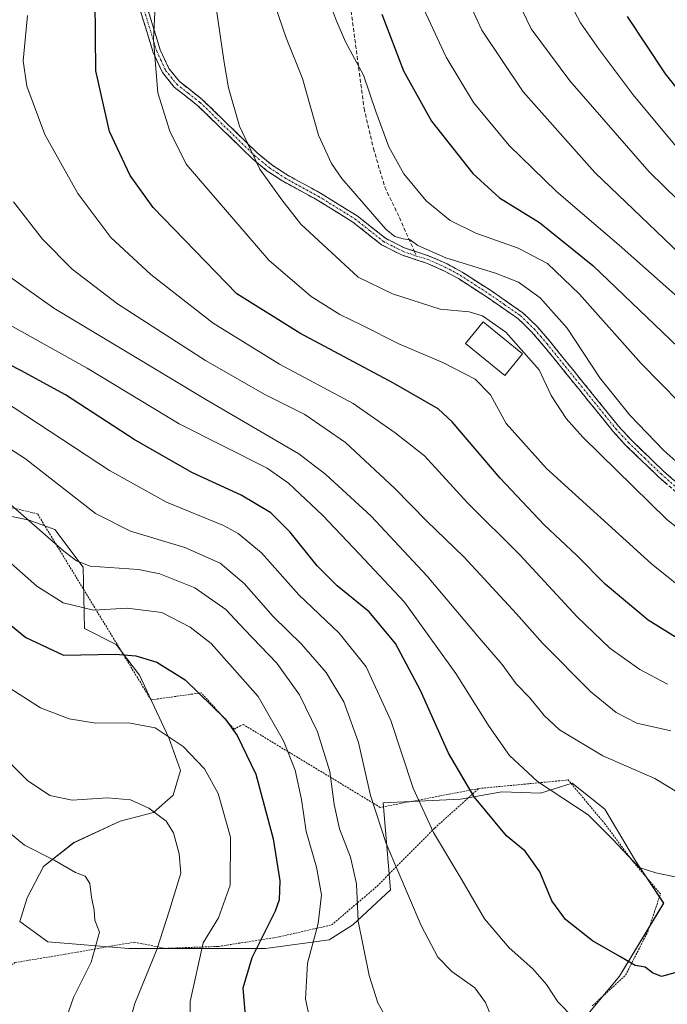
# Model space of a CAD drawing. Units: metres. Extents: x 613425 to 616851, y 4780273 to 4782644.
# Drawn here: x 615778 to 615950, y 4780771 to 4781031 of the extents above; entities that cross this region are included whole.
import ezdxf

# ---------------------------------------------------------------- set-up
doc = ezdxf.new("R2010")
doc.units = ezdxf.units.M
doc.header["$MEASUREMENT"] = 0
for name, pattern in [('TRAZO_Y_PUNTO', [1, 0.5, -0.25, 0, -0.25]), ('TRAZOS', [0.75, 0.5, -0.25]), ('TRAZOSX2', [1.5, 1, -0.5])]:
    doc.linetypes.add(name, pattern=pattern)
for name, color, linetype, lineweight in [('Alambrada', 19, 'TRAZOS', 0), ('Camino', 19, 'TRAZOSX2', 0), ('Camino Cxs', 19, 'Continuous', 0), ('Camino eje', 19, 'TRAZO_Y_PUNTO', 0), ('Curva de nivel maestra', 36, 'Continuous', 30), ('Curva de nivel normal', 36, 'Continuous', 0), ('Edificación', 1, 'Continuous', 13), ('Edificación Cxs', 1, 'Continuous', 13), ('Pastizal CxS', 92, 'Continuous', 0), ('Prado CxS', 92, 'Continuous', 0), ('Senda', 19, 'TRAZOSX2', 0)]:
    doc.layers.add(name, color=color, linetype=linetype, lineweight=lineweight)

# ---------------------------------------------------------------- blocks, each defined once
blk = doc.blocks.new('*U152')
at = {"layer": 'Prado CxS', "color": 92, "linetype": 'Continuous', "lineweight": 0}
blk.add_polyline3d([(615762.8779, 4780902.6641, 580.3088), (615780.8995, 4780898.9357, 584.3305), (615787.7357, 4780896.4497, 585.5481), (615795.1931, 4780886.5069, 583.3002), (615795.5659, 4780870.2707, 576.0534), (615803.8941, 4780865.9985, 574.3482), (615810.1089, 4780857.9199, 572.4309), (615817.8241, 4780841.2979, 569.0426), (615820.9633, 4780832.7337, 568.0022), (615818.9653, 4780826.1679, 566.3624), (615813.8299, 4780821.5999, 564.5909), (615804.9823, 4780819.3159, 562.7635), (615792.7101, 4780813.6069, 560.8369), (615784.7205, 4780807.3269, 559.2477), (615780.4395, 4780799.0481, 557.0813), (615778.4415, 4780792.7677, 556.2096), (615785.8617, 4780787.3433, 557.4505), (615807.2659, 4780785.6301, 563.7043), (615843.3919, 4780785.6229, 577.2839), (615860.2299, 4780787.9069, 582.8992), (615866.5081, 4780791.9029, 585.0973), (615876.4437, 4780801.1741, 589.0195), (615874.4915, 4780824.1085, 591.6845), (615894.9863, 4780825.0845, 598.7858), (615905.8909, 4780827.0169, 601.8679), (615916.1649, 4780826.7307, 603.7989), (615924.4571, 4780829.3327, 605.789), (615933.1577, 4780822.4967, 605.7953), (615941.2369, 4780808.8249, 604.5104), (615948.6939, 4780797.6389, 602.3294), (615937.0005, 4780778.3251, 597.2237), (615928.7247, 4780768.3369, 593.8846)], dxfattribs=at)
blk = doc.blocks.new('*U154')
at = {"layer": 'Pastizal CxS', "color": 92, "linetype": 'Continuous', "lineweight": 0}
blk.add_polyline3d([(615928.7247, 4780768.3369, 593.8846), (615937.0005, 4780778.3251, 597.2237), (615948.6939, 4780797.6389, 602.3294), (615941.2369, 4780808.8249, 604.5104), (615933.1577, 4780822.4967, 605.7953), (615924.4571, 4780829.3327, 605.789), (615916.1649, 4780826.7307, 603.7989), (615905.8909, 4780827.0169, 601.8679), (615894.9863, 4780825.0845, 598.7858), (615874.4915, 4780824.1085, 591.6845), (615876.4437, 4780801.1741, 589.0195), (615866.5081, 4780791.9029, 585.0973), (615860.2299, 4780787.9069, 582.8992), (615843.3919, 4780785.6229, 577.2839), (615807.2659, 4780785.6301, 563.7043), (615785.8617, 4780787.3433, 557.4505), (615778.4415, 4780792.7677, 556.2096), (615780.4395, 4780799.0481, 557.0813), (615784.7205, 4780807.3269, 559.2477), (615792.7101, 4780813.6069, 560.8369), (615804.9823, 4780819.3159, 562.7635), (615813.8299, 4780821.5999, 564.5909), (615818.9653, 4780826.1679, 566.3624), (615820.9633, 4780832.7337, 568.0022), (615817.8241, 4780841.2979, 569.0426), (615810.1089, 4780857.9199, 572.4309), (615803.8941, 4780865.9985, 574.3482), (615795.5659, 4780870.2707, 576.0534), (615795.1931, 4780886.5069, 583.3002), (615787.7357, 4780896.4497, 585.5481), (615780.8995, 4780898.9357, 584.3305), (615762.8779, 4780902.6641, 580.3088)], dxfattribs=at)
blk = doc.blocks.new('*U217')
at = {"layer": 'Curva de nivel normal', "color": 36, "linetype": 'Continuous', "lineweight": 0}
blk.add_polyline3d([(615770.42, 4780840.11, 565), (615780.52, 4780830.03, 565), (615786.37, 4780826.07, 565), (615792.31, 4780824.86, 565), (615801.62, 4780825.5, 565), (615807.76, 4780824.93, 565), (615812.57, 4780822.75, 565), (615817.16, 4780819.34, 565), (615819.09, 4780816.21, 565), (615820.6, 4780810.62, 565), (615821.04, 4780805.56, 565), (615818.07, 4780795.74, 565), (615814.71, 4780785.34, 565), (615808.9, 4780771.08, 565), (615807.87, 4780767.64, 565)], dxfattribs=at)

msp = doc.modelspace()

# ---------------------------------------------------------------- linework, layer by layer
at = {"layer": 'Alambrada', "color": 19, "linetype": 'TRAZOS', "lineweight": 0}
for points in [[(615899.78, 4780827.93, 600.8), (615873.76, 4780822.94, 590.58), (615838.5, 4780844.27, 576.26), (615837.57, 4780844.89, 576.02), (615835.1, 4780843.65, 574.7), (615826.44, 4780853.23, 575.12), (615813.15, 4780851.38, 571.64), (615783.15, 4780900.54, 585.91), (615734.29, 4780912.29, 576.47), (615731.19, 4780911.67, 575.5), (615676.78, 4780853.53, 540.53), (615689.77, 4780832.5, 539.49), (615690.69, 4780830.03, 539.18), (615706.47, 4780805.6, 539.28), (615722.24, 4780782.72, 540.13)], [(615929.82, 4780770.43, 595.81), (615938.62, 4780778.57, 598.53), (615944.47, 4780790.01, 601.58), (615947.85, 4780800.07, 603.26), (615940.07, 4780809.25, 604.97), (615933.24, 4780818.47, 604.94), (615923.45, 4780830.19, 606.46), (615899.78, 4780827.93, 600.8)], [(615722.24, 4780782.72, 540.13), (615730, 4780778.29, 542.49), (615739.37, 4780775.13, 544.94), (615750.32, 4780773.04, 547.25), (615758.99, 4780772.16, 549.23), (615763.98, 4780772.59, 550.63), (615772.96, 4780779.39, 553.69), (615777.17, 4780781.88, 554.78), (615793.66, 4780784.63, 558.55), (615808.73, 4780787.3, 562.15), (615816.91, 4780785.66, 565.5), (615831.01, 4780786.17, 571.42), (615846.99, 4780788.69, 576.24), (615860.89, 4780791.86, 581.49), (615872.98, 4780802.13, 587.21), (615888.17, 4780817.48, 595.19), (615899.78, 4780827.93, 600.8)]]:
    msp.add_polyline3d(points, dxfattribs=at)
at = {"layer": 'Camino', "color": 19, "linetype": 'TRAZOSX2', "lineweight": 0}
for points in [[(615951.97, 4780906.34), (615947.34, 4780910.38), (615938.64, 4780918.74), (615935.27, 4780922.43), (615917.03, 4780944.96), (615913.78, 4780948.75), (615910.15, 4780952.22), (615902.03, 4780957.86), (615894.42, 4780962.78), (615890.56, 4780964.87), (615885.99, 4780966.89), (615879.41, 4780969.04), (615874.08, 4780971.75), (615866.54, 4780977.72), (615856.96, 4780983.65), (615847.97, 4780988.58), (615843.8, 4780991.32), (615839.96, 4780994.5), (615825.46, 4781008.6), (615819.25, 4781013.46), (615816.15, 4781017.33), (615813.72, 4781022.57), (615809.05, 4781037.78)], [(615810.97, 4781038.34), (615815.59, 4781023.29), (615817.87, 4781018.39), (615820.67, 4781014.89), (615826.77, 4781010.11), (615841.3, 4780995.98), (615844.99, 4780992.93), (615849, 4780990.3), (615857.97, 4780985.38), (615867.69, 4780979.36), (615875.16, 4780973.44), (615880.18, 4780970.9), (615882.74, 4780970.06)], [(615882.74, 4780970.06), (615884.21, 4780969.58), (615886.7, 4780968.76), (615891.44, 4780966.67), (615895.44, 4780964.5), (615903.14, 4780959.53), (615911.42, 4780953.77), (615915.24, 4780950.13), (615918.56, 4780946.24), (615936.79, 4780923.74), (615940.07, 4780920.14), (615948.69, 4780911.85), (615953.23, 4780907.89)]]:
    msp.add_lwpolyline(points, dxfattribs=at)
at = {"layer": 'Camino Cxs', "color": 19, "linetype": 'Continuous', "lineweight": 0}
for points in [[(615949.66, 4780908.36, 637.51), (615947.34, 4780910.38, 637.44), (615944.44, 4780913.17, 637.45), (615941.54, 4780915.95, 637.43), (615938.64, 4780918.74, 637.44), (615935.27, 4780922.43, 637.44), (615932.23, 4780926.19, 637.58), (615929.19, 4780929.94, 637.47), (615926.15, 4780933.7, 637.2), (615923.11, 4780937.45, 636.88), (615920.07, 4780941.21, 636.5), (615917.03, 4780944.96, 636.57), (615913.78, 4780948.75, 636.53), (615911.97, 4780950.49, 636.52), (615910.15, 4780952.22, 636.63), (615906.09, 4780955.04, 636.85), (615902.03, 4780957.86, 637.41), (615898.23, 4780960.32, 637.67), (615894.42, 4780962.78, 638.44), (615890.56, 4780964.87, 639.12), (615885.99, 4780966.89, 639.07), (615882.7, 4780967.97, 639.29), (615879.41, 4780969.04, 639.21), (615876.75, 4780970.4, 639.08), (615874.08, 4780971.75, 638.68), (615870.31, 4780974.74, 638.42), (615866.54, 4780977.72, 638.15), (615863.35, 4780979.7, 637.92), (615860.15, 4780981.67, 637.54), (615856.96, 4780983.65, 637.27), (615853.96, 4780985.29, 636.78), (615850.97, 4780986.94, 636.27), (615847.97, 4780988.58, 635.74), (615843.8, 4780991.32, 635.14), (615839.96, 4780994.5, 634.7), (615837.06, 4780997.32, 634.36), (615834.16, 4781000.14, 633.99), (615831.26, 4781002.96, 633.59), (615828.36, 4781005.78, 633.05), (615825.46, 4781008.6, 632.51), (615822.36, 4781011.03, 631.76), (615819.25, 4781013.46, 631.07), (615816.15, 4781017.33, 630.35), (615814.94, 4781019.95, 630.04), (615813.72, 4781022.57, 629.7), (615812.55, 4781026.37, 629.34), (615811.39, 4781030.18, 629.02), (615810.22, 4781033.98, 628.67)], [(615812.13, 4781034.58, 629.23), (615813.28, 4781030.82, 629.61), (615814.44, 4781027.05, 629.95), (615815.59, 4781023.29, 630.29), (615816.73, 4781020.84, 630.6), (615817.87, 4781018.39, 630.85), (615820.67, 4781014.89, 631.49), (615823.72, 4781012.5, 632.16), (615826.77, 4781010.11, 632.88), (615829.68, 4781007.28, 633.44), (615832.58, 4781004.46, 634.02), (615835.49, 4781001.63, 634.49), (615838.39, 4780998.81, 634.85), (615841.3, 4780995.98, 635.19), (615844.99, 4780992.93, 635.68), (615849, 4780990.3, 636.27), (615851.99, 4780988.66, 636.79), (615854.98, 4780987.02, 637.27), (615857.97, 4780985.38, 637.69), (615861.21, 4780983.37, 637.93), (615864.45, 4780981.37, 638.38), (615867.69, 4780979.36, 638.71), (615871.43, 4780976.4, 638.92), (615875.16, 4780973.44, 639.35), (615877.67, 4780972.17, 639.49), (615880.18, 4780970.9, 639.53), (615884.21, 4780969.58, 639.7), (615886.7, 4780968.76, 639.48), (615889.07, 4780967.72, 639.81), (615891.44, 4780966.67, 639.95), (615895.44, 4780964.5, 639.21), (615899.29, 4780962.02, 638.32), (615903.14, 4780959.53, 637.97), (615905.9, 4780957.61, 637.45), (615908.66, 4780955.69, 637.31), (615911.42, 4780953.77, 637.14), (615913.33, 4780951.95, 637.03), (615915.24, 4780950.13, 637.04), (615916.9, 4780948.19, 637.13), (615918.56, 4780946.24, 637.23), (615921.6, 4780942.49, 637), (615924.64, 4780938.74, 637.44), (615927.68, 4780934.99, 637.89), (615930.71, 4780931.24, 638.11), (615933.75, 4780927.49, 638.13), (615936.79, 4780923.74, 637.93), (615940.07, 4780920.14, 637.98), (615942.94, 4780917.38, 638.05), (615945.82, 4780914.61, 638.08), (615948.69, 4780911.85, 638.17), (615950.96, 4780909.87, 638.25)]]:
    msp.add_polyline3d(points, dxfattribs=at)
at = {"layer": 'Camino eje', "color": 19, "linetype": 'TRAZO_Y_PUNTO', "lineweight": 0}
for points in [[(615810.01, 4781038.06), (615814.66, 4781022.93), (615815.8, 4781020.48), (615817.01, 4781017.86), (615819.96, 4781014.18), (615823.07, 4781011.75), (615826.12, 4781009.36), (615840.63, 4780995.24), (615842.48, 4780993.72), (615844.4, 4780992.13), (615846.48, 4780990.76), (615848.49, 4780989.44), (615857.47, 4780984.52), (615867.12, 4780978.54), (615870.85, 4780975.58), (615874.62, 4780972.6), (615877.29, 4780971.24), (615879.8, 4780969.97), (615881.81, 4780969.31), (615883.32, 4780968.74)], [(615883.32, 4780968.74), (615885.1, 4780968.24), (615886.35, 4780967.83), (615888.72, 4780966.78), (615891, 4780965.77), (615894.93, 4780963.64), (615898.78, 4780961.16), (615902.59, 4780958.7), (615906.65, 4780955.88), (615910.79, 4780953), (615912.7, 4780951.18), (615914.51, 4780949.44), (615916.17, 4780947.5), (615917.8, 4780945.6), (615926.91, 4780934.35), (615936.03, 4780923.09), (615937.67, 4780921.29), (615939.36, 4780919.44), (615943.71, 4780915.26), (615948.02, 4780911.12), (615952.6, 4780907.12)]]:
    msp.add_lwpolyline(points, dxfattribs=at)
at = {"layer": 'Curva de nivel maestra', "color": 36, "linetype": 'Continuous', "lineweight": 30}
for points in [[(615952.97, 4780867.29, 625), (615944.63, 4780872.47, 625), (615933.25, 4780881.94, 625), (615925.72, 4780889.55, 625), (615917.11, 4780897.66, 625), (615905.43, 4780909.97, 625), (615892.75, 4780924.93, 625), (615889.05, 4780928.33, 625), (615877.29, 4780935.16, 625), (615852.51, 4780948.32, 625), (615835.87, 4780958.79, 625), (615813.72, 4780981.56, 625), (615807.61, 4780990.09, 625), (615802.16, 4781001.67, 625), (615798.55, 4781017.75, 625), (615798.36, 4781036.54, 625)], [(615874.16, 4781032.71, 650), (615879.91, 4781017.77, 650), (615887.34, 4781004.42, 650), (615898.23, 4780990.58, 650), (615905.28, 4780984.16, 650), (615915.88, 4780977.65, 650), (615929.96, 4780966.29, 650), (615956.58, 4780940.78, 650)], [(615939.02, 4781032.14, 675), (615949.13, 4781016.98, 675), (615960.46, 4781002.68, 675)], [(615951.63, 4780779.15, 600), (615948.1, 4780778.2, 600), (615945.77, 4780779.15, 600), (615943.8, 4780780.71, 600), (615941.16, 4780781.11, 600), (615937.11, 4780783.51, 600), (615929.9, 4780787.64, 600), (615922.76, 4780793.28, 600), (615919.09, 4780798.22, 600), (615915.99, 4780805.9, 600), (615912.08, 4780811.32, 600), (615907.16, 4780815.43, 600), (615898.61, 4780825.72, 600), (615891.83, 4780837.26, 600), (615884.44, 4780853.88, 600), (615877.76, 4780866.32, 600), (615870.81, 4780874.7, 600), (615862.34, 4780881.56, 600), (615857.11, 4780886.79, 600), (615849.96, 4780895.72, 600), (615844.83, 4780900.84, 600), (615836.98, 4780905.54, 600), (615823.92, 4780911.54, 600), (615808.66, 4780920.22, 600), (615790.54, 4780932.07, 600), (615778.74, 4780938.48, 600), (615764.44, 4780945.84, 600)], [(615769.3, 4780876.62, 575), (615780.05, 4780867.83, 575), (615790.03, 4780863.24, 575), (615803.73, 4780863.46, 575), (615809.11, 4780862.98, 575), (615814.68, 4780861.34, 575), (615822.15, 4780856.69, 575), (615832.78, 4780846.33, 575), (615835.93, 4780841.91, 575), (615840.84, 4780831.73, 575), (615845.41, 4780814.64, 575), (615847.21, 4780803.51, 575), (615847.01, 4780798.52, 575), (615845.96, 4780795.47, 575), (615839.77, 4780783.19, 575), (615837.46, 4780775.14, 575), (615838.01, 4780767.86, 575)]]:
    msp.add_polyline3d(points, dxfattribs=at)
at = {"layer": 'Curva de nivel normal', "color": 36, "linetype": 'Continuous', "lineweight": 0}
for points in [[(615894.87, 4781041.01, 660), (615900.59, 4781028.46, 660), (615911.58, 4781012.15, 660), (615930.53, 4780990.87, 660), (615952.87, 4780969.45, 660)], [(615907.95, 4781040.82, 665), (615913.68, 4781028.88, 665), (615923.86, 4781015.06, 665), (615944.85, 4780991.07, 665), (615964.04, 4780972.26, 665)], [(615920.49, 4781042.19, 670), (615926.66, 4781030.4, 670), (615931.68, 4781023.38, 670), (615940.6, 4781011.35, 670), (615952.41, 4780997.24, 670)], [(615956.68, 4780878.37, 630), (615945.49, 4780887.38, 630), (615917.72, 4780912.61, 630), (615907.06, 4780924.48, 630), (615902.87, 4780932.04, 630), (615898.89, 4780936.15, 630), (615890.52, 4780940.52, 630), (615878.65, 4780945.54, 630), (615868.88, 4780950.48, 630), (615863.05, 4780953.27, 630), (615855.53, 4780958.06, 630), (615844.34, 4780967.7, 630), (615822.45, 4780993.06, 630), (615818.08, 4781001.75, 630), (615814.92, 4781011.92, 630), (615813.8, 4781026.06, 630), (615814.44, 4781038.72, 630)], [(615957.95, 4780924.84, 645), (615942.78, 4780940.32, 645), (615926.48, 4780958.7, 645), (615917.95, 4780966.82, 645), (615910.25, 4780970.84, 645), (615899.03, 4780974.78, 645), (615892.22, 4780978.13, 645), (615885.91, 4780983.4, 645), (615880.01, 4780990.5, 645), (615876.04, 4780997.67, 645), (615872.57, 4781006.99, 645), (615869.29, 4781016.63, 645), (615864.59, 4781025.4, 645), (615862.11, 4781031.14, 645), (615859.68, 4781037.54, 645)], [(615962.91, 4780888.47, 635), (615949.55, 4780899.11, 635), (615927.3, 4780920.85, 635), (615922.89, 4780925.83, 635), (615918.95, 4780931.84, 635), (615915.77, 4780938.65, 635), (615911.73, 4780943.28, 635), (615906.92, 4780948.58, 635), (615900.8, 4780952.98, 635), (615897.27, 4780953.96, 635), (615889.63, 4780954.68, 635), (615876.97, 4780958.75, 635), (615867.96, 4780963.16, 635), (615852.72, 4780977.18, 635), (615847.72, 4780983.62, 635), (615841.9, 4780991.7, 635), (615836.56, 4781003.08, 635), (615833.6, 4781013.28, 635), (615832.48, 4781019.94, 635), (615830.32, 4781035.06, 635)], [(615884.72, 4781035.23, 655), (615891.15, 4781021.35, 655), (615898.45, 4781009.32, 655), (615907.81, 4780998.01, 655), (615920.38, 4780985.86, 655), (615936.94, 4780971.6, 655), (615964.77, 4780946.93, 655)], [(615949.72, 4780855.52, 620), (615942.37, 4780859.43, 620), (615934.46, 4780865.06, 620), (615925.79, 4780873.31, 620), (615910.63, 4780889.72, 620), (615896.82, 4780903.52, 620), (615885.48, 4780915.9, 620), (615877.69, 4780922.04, 620), (615866.63, 4780929.73, 620), (615847.15, 4780940.16, 620), (615829.6, 4780950.99, 620), (615813.07, 4780963.89, 620), (615802.48, 4780973.67, 620), (615793.79, 4780985.3, 620), (615785.05, 4781000.9, 620), (615780.35, 4781013.66, 620), (615779.36, 4781020.37, 620), (615780.46, 4781032.33, 620)], [(615846.1, 4781034.63, 640), (615848.9, 4781026.45, 640), (615853.17, 4781015.73, 640), (615857.46, 4781000.7, 640), (615860.87, 4780993.2, 640), (615863.64, 4780989.25, 640), (615875.27, 4780975.87, 640), (615877.63, 4780973.89, 640), (615879.81, 4780973.3, 640), (615881.68, 4780973.05, 640), (615883.66, 4780971.56, 640), (615891.06, 4780968.27, 640), (615904.19, 4780964.27, 640), (615910.3, 4780961.84, 640), (615916, 4780957.73, 640), (615923.14, 4780949.65, 640), (615931.8, 4780936.54, 640), (615939.77, 4780926.66, 640), (615948.76, 4780917.32, 640), (615959.85, 4780907.41, 640)], [(615950.56, 4780843.19, 615), (615941.6, 4780845.24, 615), (615936.11, 4780848, 615), (615929.45, 4780853.5, 615), (615916.62, 4780866.38, 615), (615909.76, 4780874.13, 615), (615895.85, 4780889.19, 615), (615886.1, 4780898.62, 615), (615877.56, 4780907.35, 615), (615864.55, 4780919.42, 615), (615853.83, 4780926.81, 615), (615843.24, 4780932.18, 615), (615827.51, 4780941.14, 615), (615804.32, 4780956.12, 615), (615792.31, 4780965.28, 615), (615784.41, 4780973.24, 615), (615776.82, 4780983.12, 615)], [(615952.19, 4780827.09, 610), (615946.38, 4780830.55, 610), (615932.6, 4780836.55, 610), (615921.12, 4780843.49, 610), (615917.1, 4780847.21, 610), (615913.31, 4780851.88, 610), (615909.71, 4780855.58, 610), (615905.97, 4780860.74, 610), (615899.89, 4780867.77, 610), (615886.17, 4780884.13, 610), (615871.35, 4780899.92, 610), (615859.41, 4780910.96, 610), (615852.22, 4780916.42, 610), (615827.64, 4780930.84, 610), (615807.24, 4780943.1, 610), (615787.48, 4780955, 610), (615773.71, 4780964.8, 610)], [(615953.82, 4780804.17, 605), (615946.6, 4780805.64, 605), (615942.19, 4780807.08, 605), (615939.4, 4780810.08, 605), (615935.2, 4780814.56, 605), (615928.71, 4780820.94, 605), (615915.32, 4780829.8, 605), (615907.97, 4780836.65, 605), (615902.52, 4780844.34, 605), (615893.71, 4780858.39, 605), (615880.17, 4780877.21, 605), (615868.16, 4780890.03, 605), (615858.61, 4780900.16, 605), (615849.48, 4780908.66, 605), (615843.87, 4780912.67, 605), (615820.6, 4780924.39, 605), (615796.22, 4780939.11, 605), (615767.42, 4780955.19, 605)], [(615756.88, 4780929.98, 590), (615779.93, 4780915.13, 590), (615798.43, 4780900.63, 590), (615807.72, 4780895.99, 590), (615822.11, 4780891.68, 590), (615831.44, 4780887.57, 590), (615837.76, 4780882.14, 590), (615845.43, 4780873.41, 590), (615852.96, 4780866.07, 590), (615859.46, 4780858.59, 590), (615864.14, 4780850.88, 590), (615867.97, 4780840.06, 590), (615871.15, 4780826.05, 590), (615875.31, 4780813.4, 590), (615884.6, 4780791.7, 590), (615888.98, 4780783.3, 590), (615892.7, 4780779.55, 590), (615898.76, 4780775.2, 590), (615901.55, 4780771.32, 590), (615904.7, 4780763.74, 590)], [(615924.94, 4780767.22, 595), (615920.72, 4780771.49, 595), (615917.74, 4780776.06, 595), (615914.09, 4780780.24, 595), (615907.86, 4780785.76, 595), (615901.32, 4780793.49, 595), (615895.29, 4780803.81, 595), (615887.8, 4780816.26, 595), (615882.47, 4780828.02, 595), (615876.59, 4780845.94, 595), (615870.01, 4780860.12, 595), (615862.87, 4780869.05, 595), (615852.24, 4780879.13, 595), (615842.33, 4780890.22, 595), (615836.15, 4780895.37, 595), (615832.33, 4780897.47, 595), (615817.24, 4780903.7, 595), (615802.18, 4780912.06, 595), (615773.88, 4780930.68, 595)], [(615875.53, 4780767.03, 585), (615873.15, 4780771.26, 585), (615870.8, 4780778.5, 585), (615867.94, 4780792.83, 585), (615867.48, 4780802.7, 585), (615865.88, 4780809.77, 585), (615862.97, 4780817.26, 585), (615861.56, 4780823.71, 585), (615860.42, 4780832.46, 585), (615857.12, 4780842.93, 585), (615852.42, 4780852.67, 585), (615846.42, 4780861.08, 585), (615837.9, 4780869.97, 585), (615832.89, 4780875.3, 585), (615824.74, 4780881.02, 585), (615815.5, 4780884.67, 585), (615809.88, 4780885.89, 585), (615797.07, 4780886.78, 585), (615793.46, 4780888.13, 585), (615790.08, 4780890.7, 585), (615771.67, 4780906.73, 585)], [(615774.56, 4780888.85, 580), (615782.94, 4780881.48, 580), (615789.9, 4780877.01, 580), (615797.97, 4780875.12, 580), (615806.81, 4780875.6, 580), (615816.03, 4780874.44, 580), (615823.51, 4780870.62, 580), (615829.08, 4780866.29, 580), (615841.45, 4780852.28, 580), (615848.15, 4780840.56, 580), (615851.28, 4780832.76, 580), (615852.91, 4780825.06, 580), (615854.19, 4780816.55, 580), (615856.92, 4780807.15, 580), (615858.24, 4780799.79, 580), (615857.38, 4780792.21, 580), (615854.5, 4780781.72, 580), (615854.02, 4780772.25, 580), (615856.41, 4780761.31, 580)], [(615823.54, 4780761.87, 570), (615823.54, 4780771.62, 570), (615826.96, 4780787.1, 570), (615830.96, 4780793.76, 570), (615834.07, 4780802.4, 570), (615834.12, 4780815.04, 570), (615830.89, 4780826.61, 570), (615827.28, 4780833.12, 570), (615821.66, 4780839.01, 570), (615814.25, 4780843.95, 570), (615807.21, 4780845.28, 570), (615798.55, 4780845.18, 570), (615791.54, 4780846.34, 570), (615783.92, 4780849.28, 570), (615774.84, 4780855.05, 570)], [(615770.44, 4780820.5, 560), (615779.66, 4780812.97, 560), (615787.54, 4780808.94, 560), (615793.17, 4780805.72, 560), (615795.74, 4780804.76, 560), (615796.94, 4780802.77, 560), (615797.37, 4780799.18, 560), (615798.08, 4780795.75, 560), (615798.33, 4780793.14, 560), (615799.54, 4780789.96, 560), (615797.3, 4780782, 560), (615792.68, 4780772.69, 560), (615790.84, 4780767.36, 560)]]:
    msp.add_polyline3d(points, dxfattribs=at)
at = {"layer": 'Edificación', "color": 1, "linetype": 'Continuous', "lineweight": 13}
msp.add_polyline3d([(615911.39, 4780942.93, 634.61), (615906.72, 4780937.17, 632.09), (615896.32, 4780945.59, 632.61), (615900.98, 4780951.35, 634.73), (615911.39, 4780942.93, 634.61)], dxfattribs=at)
at = {"layer": 'Edificación Cxs', "color": 1, "linetype": 'Continuous', "lineweight": 13}
msp.add_polyline3d([(615911.39, 4780942.93, 634.61), (615906.72, 4780937.17, 632.09), (615896.32, 4780945.59, 632.61), (615900.98, 4780951.35, 634.73), (615911.39, 4780942.93, 634.61)], close=True, dxfattribs=at)
at = {"layer": 'Pastizal CxS', "color": 92, "linetype": 'Continuous', "lineweight": 0}
msp.add_polyline3d([(615928.72, 4780768.34, 593.88), (615937, 4780778.33, 597.22), (615948.69, 4780797.64, 602.33), (615941.24, 4780808.82, 604.51), (615933.16, 4780822.5, 605.8), (615924.46, 4780829.33, 605.79), (615916.16, 4780826.73, 603.8), (615905.89, 4780827.02, 601.87), (615894.99, 4780825.08, 598.79), (615874.49, 4780824.11, 591.68), (615876.44, 4780801.17, 589.02), (615866.51, 4780791.9, 585.1), (615860.23, 4780787.91, 582.9), (615843.39, 4780785.62, 577.28), (615807.27, 4780785.63, 563.7), (615785.86, 4780787.34, 557.45), (615778.44, 4780792.77, 556.21), (615780.44, 4780799.05, 557.08), (615784.72, 4780807.33, 559.25), (615792.71, 4780813.61, 560.84), (615804.98, 4780819.32, 562.76), (615813.83, 4780821.6, 564.59), (615818.97, 4780826.17, 566.36), (615820.96, 4780832.73, 568), (615817.82, 4780841.3, 569.04), (615810.11, 4780857.92, 572.43), (615803.89, 4780866, 574.35), (615795.57, 4780870.27, 576.05), (615795.19, 4780886.51, 583.3), (615787.74, 4780896.45, 585.55), (615780.9, 4780898.94, 584.33), (615762.88, 4780902.66, 580.31)], dxfattribs=at)
at = {"layer": 'Prado CxS', "color": 92, "linetype": 'Continuous', "lineweight": 0}
msp.add_polyline3d([(615928.72, 4780768.34, 593.88), (615937, 4780778.33, 597.22), (615948.69, 4780797.64, 602.33), (615941.24, 4780808.82, 604.51), (615933.16, 4780822.5, 605.8), (615924.46, 4780829.33, 605.79), (615916.16, 4780826.73, 603.8), (615905.89, 4780827.02, 601.87), (615894.99, 4780825.08, 598.79), (615874.49, 4780824.11, 591.68), (615876.44, 4780801.17, 589.02), (615866.51, 4780791.9, 585.1), (615860.23, 4780787.91, 582.9), (615843.39, 4780785.62, 577.28), (615807.27, 4780785.63, 563.7), (615785.86, 4780787.34, 557.45), (615778.44, 4780792.77, 556.21), (615780.44, 4780799.05, 557.08), (615784.72, 4780807.33, 559.25), (615792.71, 4780813.61, 560.84), (615804.98, 4780819.32, 562.76), (615813.83, 4780821.6, 564.59), (615818.97, 4780826.17, 566.36), (615820.96, 4780832.73, 568), (615817.82, 4780841.3, 569.04), (615810.11, 4780857.92, 572.43), (615803.89, 4780866, 574.35), (615795.57, 4780870.27, 576.05), (615795.19, 4780886.51, 583.3), (615787.74, 4780896.45, 585.55), (615780.9, 4780898.94, 584.33), (615762.88, 4780902.66, 580.31)], dxfattribs=at)
at = {"layer": 'Senda', "color": 19, "linetype": 'TRAZOSX2', "lineweight": 0}
for points in [[(615864.28, 4781046.89), (615869.48, 4781007.82), (615871.94, 4780997.2), (615874.98, 4780986.97), (615878.82, 4780978.94), (615882.74, 4780970.06)], [(615882.74, 4780970.06), (615883.32, 4780968.74)]]:
    msp.add_lwpolyline(points, dxfattribs=at)

# ---------------------------------------------------------------- block references
at = {"layer": 'Curva de nivel normal', "color": 36, "linetype": 'Continuous', "lineweight": 0}
msp.add_blockref('*U217', (0, 0), dxfattribs=at)
at = {"layer": 'Pastizal CxS', "color": 92, "linetype": 'Continuous', "lineweight": 0}
msp.add_blockref('*U154', (0, 0), dxfattribs=at)
at = {"layer": 'Prado CxS', "color": 92, "linetype": 'Continuous', "lineweight": 0}
msp.add_blockref('*U152', (0, 0), dxfattribs=at)

doc.saveas('drawing.dxf')
